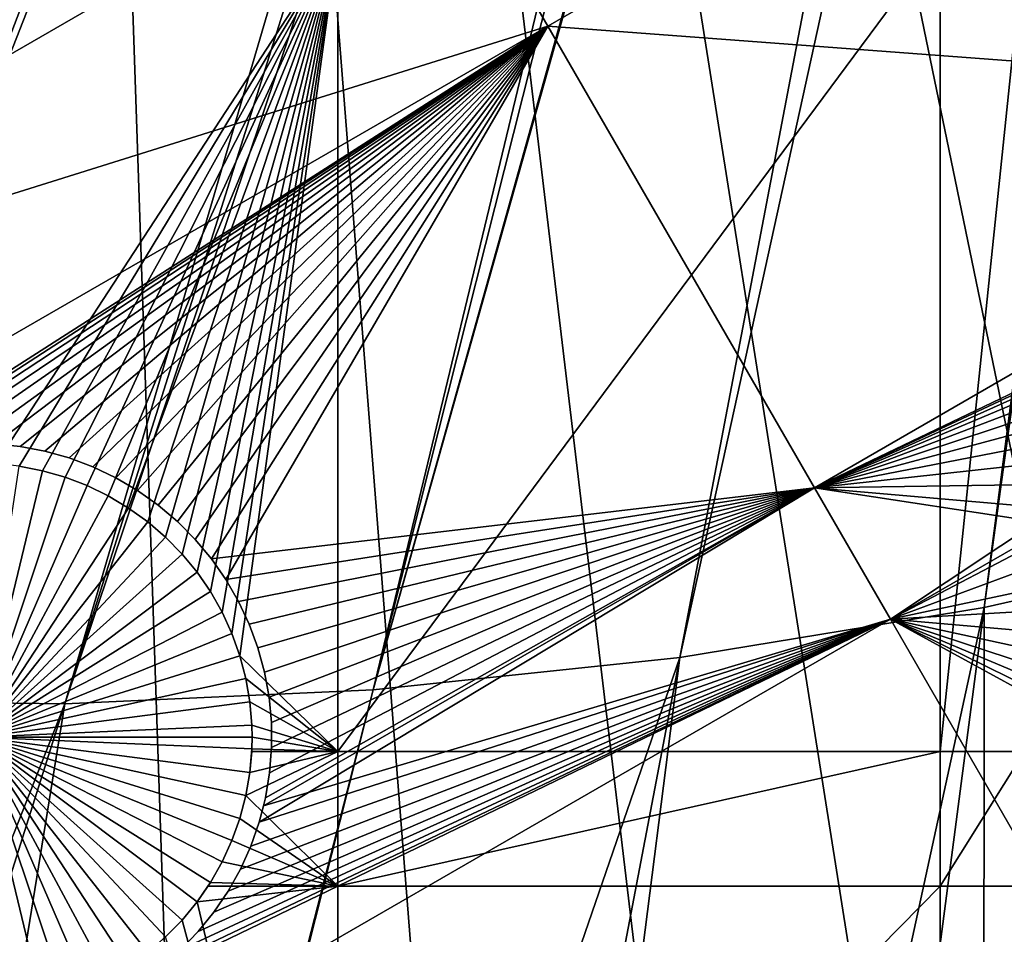
# Model space of a CAD drawing. Extents: x -110 to 227, y -530 to 77.
# Drawn here: x 1 to 13, y -490 to -478 of the extents above; entities that cross this region are included whole.
import ezdxf

# ---------------------------------------------------------------- set-up
doc = ezdxf.new("R2010")
doc.units = 0
doc.header["$MEASUREMENT"] = 0
for name, color, linetype in [('L25', 7, 'Continuous'), ('L26', 7, 'Continuous'), ('L27', 7, 'Continuous')]:
    doc.layers.add(name, color=color, linetype=linetype)

msp = doc.modelspace()

# ---------------------------------------------------------------- linework, layer by layer
at = {"layer": 'L25', "color": 250}
for points in [[(3.666539, -528.1707, 862.2), (-5.517401, -528.0921, 862.2), (0, -420.0329, 862.2)], [(30.7966, -523.7575, 862.2), (21.88919, -525.9956, 862.2), (0, -420.0329, 862.2)], [(0, -420.0329, 862.2), (21.88919, -525.9956, 862.2), (12.82406, -527.4702, 862.2)], [(0, -420.0329, 862.2), (12.82406, -527.4702, 862.2), (3.666539, -528.1707, 862.2)], [(55.93922, -512.6505, 862.2), (47.88317, -517.0609, 862.2), (0, -420.0329, 862.2)], [(0, -420.0329, 862.2), (47.88317, -517.0609, 862.2), (39.48212, -520.7722, 862.2)], [(0, -420.0329, 862.2), (39.48212, -520.7722, 862.2), (30.7966, -523.7575, 862.2)], [(77.47187, -495.5666, 862.2), (70.78706, -501.8646, 862.2), (0, -420.0329, 862.2)], [(0, -420.0329, 862.2), (70.78706, -501.8646, 862.2), (63.59223, -507.5729, 862.2)], [(0, -420.0329, 862.2), (63.59223, -507.5729, 862.2), (55.93922, -512.6505, 862.2)], [(94.00493, -473.6081, 862.2), (89.12277, -481.3873, 862.2), (0, -420.0329, 862.2)], [(0, -420.0329, 862.2), (89.12277, -481.3873, 862.2), (83.59849, -488.7244, 862.2)], [(0, -420.0329, 862.2), (83.59849, -488.7244, 862.2), (77.47187, -495.5666, 862.2)], [(16.68822, -485.0093, 867.9), (18.69318, -443.497, 870.6), (12.84614, -485.8767, 867.9)], [(18.33671, -443.7592, 870.6), (12.84614, -485.8767, 867.9), (18.69318, -443.497, 870.6)], [(16.91787, -444.8029, 870.6), (8.959783, -486.5171, 867.9), (18.33671, -443.7592, 870.6)], [(8.959783, -486.5171, 867.9), (12.84614, -485.8767, 867.9), (18.33671, -443.7592, 870.6)], [(16.83358, -444.8649, 870.6), (5.042537, -486.9283, 867.9), (16.91787, -444.8029, 870.6)], [(16.91787, -444.8029, 870.6), (5.042537, -486.9283, 867.9), (8.959783, -486.5171, 867.9)], [(16.83358, -444.8649, 870.6), (15.42759, -445.741, 870.6), (5.042537, -486.9283, 867.9)], [(5.042537, -486.9283, 867.9), (15.42759, -445.741, 870.6), (14.87416, -446.0859, 870.6)], [(5.042537, -486.9283, 867.9), (14.87416, -446.0859, 870.6), (1.107909, -487.109, 867.9)], [(14.87416, -446.0859, 870.6), (13.89061, -446.5983, 870.6), (1.107909, -487.109, 867.9)], [(1.107909, -487.109, 867.9), (13.89061, -446.5983, 870.6), (12.82675, -447.1525, 870.6)], [(1.107909, -487.109, 867.9), (12.82675, -447.1525, 870.6), (-2.830541, -487.0584, 867.9)], [(-2.830541, -487.0584, 867.9), (12.82675, -447.1525, 870.6), (12.31026, -447.3729, 870.6)], [(-2.830541, -487.0584, 867.9), (12.31026, -447.3729, 870.6), (-6.75923, -486.7767, 867.9)], [(-6.75923, -486.7767, 867.9), (12.31026, -447.3729, 870.6), (10.70338, -448.0585, 870.6)], [(-6.75923, -486.7767, 867.9), (10.70338, -448.0585, 870.6), (-10.66462, -486.265, 867.9)], [(10.70338, -448.0585, 870.6), (9.021509, -448.6277, 870.6), (-10.66462, -486.265, 867.9)], [(-10.66462, -486.265, 867.9), (9.021509, -448.6277, 870.6), (8.516578, -448.7986, 870.6)], [(-10.66462, -486.265, 867.9), (8.516578, -448.7986, 870.6), (-14.53324, -485.525, 867.9)], [(8.516578, -448.7986, 870.6), (7.32651, -449.1017, 870.6), (-14.53324, -485.525, 867.9)], [(-14.53324, -485.525, 867.9), (7.32651, -449.1017, 870.6), (6.279489, -449.3683, 870.6)], [(-14.53324, -485.525, 867.9), (6.279489, -449.3683, 870.6), (-18.35177, -484.5592, 867.9)], [(6.279489, -449.3683, 870.6), (5.608925, -449.485, 870.6), (-18.35177, -484.5592, 867.9)], [(-18.35177, -484.5592, 867.9), (5.608925, -449.485, 870.6), (4.004929, -449.7643, 870.6)], [(-22.10704, -483.3709, 867.9), (3.872414, -449.777, 870.6), (-25.7861, -481.9643, 867.9)], [(3.872414, -449.777, 870.6), (2.119056, -449.9448, 870.6), (-25.7861, -481.9643, 867.9)], [(-18.35177, -484.5592, 867.9), (4.004929, -449.7643, 870.6), (-22.10704, -483.3709, 867.9)], [(-22.10704, -483.3709, 867.9), (4.004929, -449.7643, 870.6), (3.872414, -449.777, 870.6)], [(-25.7861, -481.9643, 867.9), (2.119056, -449.9448, 870.6), (1.70691, -449.9843, 870.6)], [(-25.7861, -481.9643, 867.9), (1.70691, -449.9843, 870.6), (-29.37627, -480.3443, 867.9)], [(1.70691, -449.9843, 870.6), (0.360025, -450.0091, 870.6), (-29.37627, -480.3443, 867.9)], [(12.84614, -485.8767, 867.9), (12.82195, -527.4487, 865.2), (16.68822, -485.0093, 867.9)], [(16.68822, -485.0093, 867.9), (12.82195, -527.4487, 865.2), (13.6701, -527.3658, 865.2)], [(8.959783, -486.5171, 867.9), (3.664783, -528.1253, 865.2), (12.84614, -485.8767, 867.9)], [(3.664783, -528.1253, 865.2), (7.347423, -527.9831, 865.2), (12.84614, -485.8767, 867.9)], [(12.84614, -485.8767, 867.9), (7.347423, -527.9831, 865.2), (12.82195, -527.4487, 865.2)], [(0.999411, -528.2282, 865.2), (8.959783, -486.5171, 867.9), (-5.352036, -528.1004, 865.2)], [(-5.352036, -528.1004, 865.2), (8.959783, -486.5171, 867.9), (5.042537, -486.9283, 867.9)], [(0.999411, -528.2282, 865.2), (3.664783, -528.1253, 865.2), (8.959783, -486.5171, 867.9)], [(-5.352036, -528.1004, 865.2), (5.042537, -486.9283, 867.9), (-5.517029, -528.0874, 865.2)], [(-5.517029, -528.0874, 865.2), (5.042537, -486.9283, 867.9), (1.107909, -487.109, 867.9)], [(-14.65522, -527.1888, 865.2), (1.107909, -487.109, 867.9), (-2.830541, -487.0584, 867.9)], [(-11.68504, -527.6, 865.2), (1.107909, -487.109, 867.9), (-14.65522, -527.1888, 865.2)], [(-5.517029, -528.0874, 865.2), (1.107909, -487.109, 867.9), (-11.68504, -527.6, 865.2)]]:
    msp.add_3dface(points, dxfattribs=at)
at = {"layer": 'L26', "color": 250}
for points in [[(65.05382, -485.0867, 853.2), (69.95735, -479.7821, 853.2), (0, -420.0329, 853.2)], [(0, -420.0329, 853.2), (69.95735, -479.7821, 853.2), (74.42956, -474.1091, 853.2)], [(48.06987, -498.4757, 853.2), (54.07624, -494.4624, 853.2), (0, -420.0329, 853.2)], [(0, -420.0329, 853.2), (54.07624, -494.4624, 853.2), (59.74922, -489.9902, 853.2)], [(0, -420.0329, 853.2), (59.74922, -489.9902, 853.2), (65.05382, -485.0867, 853.2)], [(28.42956, -507.53, 853.2), (35.20688, -505.0297, 853.2), (0, -420.0329, 853.2)], [(0, -420.0329, 853.2), (35.20688, -505.0297, 853.2), (41.76713, -502.0055, 853.2)], [(0, -420.0329, 853.2), (41.76713, -502.0055, 853.2), (48.06987, -498.4757, 853.2)], [(7.218237, -511.7493, 853.2), (14.39197, -510.9002, 853.2), (0, -420.0329, 853.2)], [(0, -420.0329, 853.2), (14.39197, -510.9002, 853.2), (21.47697, -509.4909, 853.2)], [(0, -420.0329, 853.2), (21.47697, -509.4909, 853.2), (28.42956, -507.53, 853.2)], [(0, -420.0329, 853.2), (0, -512.0329, 853.2), (7.218237, -511.7493, 853.2)], [(-3.75, -477.3449, 850.7), (4.591204, -477.3449, 850.7), (0.22578, -484.0401, 850.7)], [(0.22578, -484.0401, 850.7), (4.591204, -477.3449, 850.7), (0.525194, -484.0725, 850.7)], [(4.591204, -477.3449, 850.7), (0.82072, -484.1304, 850.7), (0.525194, -484.0725, 850.7)], [(4.591204, -477.3449, 850.7), (1.110169, -484.2136, 850.7), (0.82072, -484.1304, 850.7)], [(1.3914, -484.3213, 850.7), (1.110169, -484.2136, 850.7), (4.591204, -477.3449, 850.7)], [(4.591204, -477.3449, 850.7), (1.662329, -484.4528, 850.7), (1.3914, -484.3213, 850.7)], [(4.591204, -477.3449, 850.7), (1.92095, -484.6071, 850.7), (1.662329, -484.4528, 850.7)], [(2.16535, -484.7831, 850.7), (1.92095, -484.6071, 850.7), (4.591204, -477.3449, 850.7)], [(4.591204, -477.3449, 850.7), (2.393718, -484.9794, 850.7), (2.16535, -484.7831, 850.7)], [(4.591204, -477.3449, 850.7), (2.604364, -485.1946, 850.7), (2.393718, -484.9794, 850.7)], [(2.795728, -485.4272, 850.7), (2.604364, -485.1946, 850.7), (4.591204, -477.3449, 850.7)], [(2.966393, -485.6753, 850.7), (2.795728, -485.4272, 850.7), (4.591204, -477.3449, 850.7)], [(4.591204, -477.3449, 850.7), (3.115097, -485.9372, 850.7), (2.966393, -485.6753, 850.7)], [(4.591204, -477.3449, 850.7), (3.240737, -486.2109, 850.7), (3.115097, -485.9372, 850.7)], [(3.342384, -486.4944, 850.7), (3.240737, -486.2109, 850.7), (4.591204, -477.3449, 850.7)], [(4.591204, -487.7165, 850.7), (3.342384, -486.4944, 850.7), (4.591204, -477.3449, 850.7)], [(12.28366, -487.7165, 850.7), (4.591204, -487.7165, 850.7), (12.28366, -477.3449, 850.7)], [(4.591204, -487.7165, 850.7), (4.591204, -477.3449, 850.7), (12.28366, -477.3449, 850.7)], [(13.36014, -487.7165, 850.7), (12.28366, -487.7165, 850.7), (13.36014, -477.3449, 850.7)], [(13.36014, -477.3449, 850.7), (12.28366, -487.7165, 850.7), (12.28366, -477.3449, 850.7)], [(0, -487.5329, 847.7), (0.525194, -484.0725, 847.7), (0.82072, -484.1304, 847.7)], [(0.82072, -484.1304, 847.7), (1.110169, -484.2136, 847.7), (0, -487.5329, 847.7)], [(0.525194, -484.0725, 847.7), (0.525194, -484.0725, 850.7), (0.82072, -484.1304, 850.7)], [(0.525194, -484.0725, 847.7), (0.82072, -484.1304, 850.7), (0.82072, -484.1304, 847.7)], [(0.82072, -484.1304, 847.7), (0.82072, -484.1304, 850.7), (1.110169, -484.2136, 850.7)], [(0.82072, -484.1304, 847.7), (1.110169, -484.2136, 850.7), (1.110169, -484.2136, 847.7)], [(0, -487.5329, 847.7), (1.110169, -484.2136, 847.7), (1.3914, -484.3213, 847.7)], [(1.110169, -484.2136, 847.7), (1.110169, -484.2136, 850.7), (1.3914, -484.3213, 850.7)], [(1.110169, -484.2136, 847.7), (1.3914, -484.3213, 850.7), (1.3914, -484.3213, 847.7)], [(0, -487.5329, 847.7), (1.3914, -484.3213, 847.7), (1.662329, -484.4528, 847.7)], [(1.3914, -484.3213, 847.7), (1.3914, -484.3213, 850.7), (1.662329, -484.4528, 850.7)], [(1.3914, -484.3213, 847.7), (1.662329, -484.4528, 850.7), (1.662329, -484.4528, 847.7)], [(1.662329, -484.4528, 847.7), (1.92095, -484.6071, 847.7), (0, -487.5329, 847.7)], [(1.662329, -484.4528, 847.7), (1.662329, -484.4528, 850.7), (1.92095, -484.6071, 850.7)], [(1.662329, -484.4528, 847.7), (1.92095, -484.6071, 850.7), (1.92095, -484.6071, 847.7)], [(0, -487.5329, 847.7), (1.92095, -484.6071, 847.7), (2.16535, -484.7831, 847.7)], [(1.92095, -484.6071, 847.7), (1.92095, -484.6071, 850.7), (2.16535, -484.7831, 850.7)], [(1.92095, -484.6071, 847.7), (2.16535, -484.7831, 850.7), (2.16535, -484.7831, 847.7)], [(0, -487.5329, 847.7), (2.16535, -484.7831, 847.7), (2.393718, -484.9794, 847.7)], [(2.16535, -484.7831, 847.7), (2.16535, -484.7831, 850.7), (2.393718, -484.9794, 850.7)], [(2.16535, -484.7831, 847.7), (2.393718, -484.9794, 850.7), (2.393718, -484.9794, 847.7)], [(2.393718, -484.9794, 847.7), (2.604364, -485.1946, 847.7), (0, -487.5329, 847.7)], [(2.393718, -484.9794, 847.7), (2.393718, -484.9794, 850.7), (2.604364, -485.1946, 850.7)], [(2.393718, -484.9794, 847.7), (2.604364, -485.1946, 850.7), (2.604364, -485.1946, 847.7)], [(0, -487.5329, 847.7), (2.604364, -485.1946, 847.7), (2.795728, -485.4272, 847.7)], [(2.604364, -485.1946, 847.7), (2.604364, -485.1946, 850.7), (2.795728, -485.4272, 850.7)], [(2.604364, -485.1946, 847.7), (2.795728, -485.4272, 850.7), (2.795728, -485.4272, 847.7)], [(0, -487.5329, 847.7), (2.795728, -485.4272, 847.7), (2.966393, -485.6753, 847.7)], [(2.795728, -485.4272, 847.7), (2.795728, -485.4272, 850.7), (2.966393, -485.6753, 850.7)], [(2.795728, -485.4272, 847.7), (2.966393, -485.6753, 850.7), (2.966393, -485.6753, 847.7)], [(2.966393, -485.6753, 847.7), (3.115097, -485.9372, 847.7), (0, -487.5329, 847.7)], [(2.966393, -485.6753, 847.7), (2.966393, -485.6753, 850.7), (3.115097, -485.9372, 850.7)], [(2.966393, -485.6753, 847.7), (3.115097, -485.9372, 850.7), (3.115097, -485.9372, 847.7)], [(0, -487.5329, 847.7), (3.115097, -485.9372, 847.7), (3.240737, -486.2109, 847.7)], [(3.115097, -485.9372, 847.7), (3.115097, -485.9372, 850.7), (3.240737, -486.2109, 850.7)], [(3.115097, -485.9372, 847.7), (3.240737, -486.2109, 850.7), (3.240737, -486.2109, 847.7)], [(0, -487.5329, 847.7), (3.240737, -486.2109, 847.7), (3.342384, -486.4944, 847.7)], [(3.240737, -486.2109, 847.7), (3.240737, -486.2109, 850.7), (3.342384, -486.4944, 850.7)], [(3.240737, -486.2109, 847.7), (3.342384, -486.4944, 850.7), (3.342384, -486.4944, 847.7)], [(3.342384, -486.4944, 847.7), (3.419285, -486.7855, 847.7), (0, -487.5329, 847.7)], [(3.419285, -486.7855, 850.7), (3.342384, -486.4944, 850.7), (4.591204, -487.7165, 850.7)], [(3.342384, -486.4944, 847.7), (3.342384, -486.4944, 850.7), (3.419285, -486.7855, 850.7)], [(3.342384, -486.4944, 847.7), (3.419285, -486.7855, 850.7), (3.419285, -486.7855, 847.7)], [(0, -487.5329, 847.7), (3.419285, -486.7855, 847.7), (3.470871, -487.0822, 847.7)], [(4.591204, -487.7165, 850.7), (3.470871, -487.0822, 850.7), (3.419285, -486.7855, 850.7)], [(3.419285, -486.7855, 847.7), (3.419285, -486.7855, 850.7), (3.470871, -487.0822, 850.7)], [(3.419285, -486.7855, 847.7), (3.470871, -487.0822, 850.7), (3.470871, -487.0822, 847.7)], [(0, -487.5329, 847.7), (3.470871, -487.0822, 847.7), (3.496759, -487.3823, 847.7)], [(4.591204, -487.7165, 850.7), (3.496759, -487.3823, 850.7), (3.470871, -487.0822, 850.7)], [(3.470871, -487.0822, 847.7), (3.470871, -487.0822, 850.7), (3.496759, -487.3823, 850.7)], [(3.470871, -487.0822, 847.7), (3.496759, -487.3823, 850.7), (3.496759, -487.3823, 847.7)], [(3.5, -487.5329, 847.7), (0, -487.5329, 847.7), (3.496759, -487.3823, 847.7)], [(4.591204, -487.7165, 850.7), (3.5, -487.5329, 850.7), (3.496759, -487.3823, 850.7)], [(3.496759, -487.3823, 847.7), (3.496759, -487.3823, 850.7), (3.5, -487.5329, 847.7)], [(3.5, -487.5329, 847.7), (3.496759, -487.3823, 850.7), (3.5, -487.5329, 850.7)], [(3.5, -487.5329, 847.7), (3.496759, -487.6834, 847.7), (0, -487.5329, 847.7)], [(0.82072, -490.9353, 847.7), (0.525194, -490.9932, 847.7), (0, -487.5329, 847.7)], [(1.662329, -490.6129, 847.7), (1.3914, -490.7444, 847.7), (0, -487.5329, 847.7)], [(0, -487.5329, 847.7), (1.3914, -490.7444, 847.7), (1.110169, -490.8521, 847.7)], [(0, -487.5329, 847.7), (1.110169, -490.8521, 847.7), (0.82072, -490.9353, 847.7)], [(2.393718, -490.0863, 847.7), (2.16535, -490.2826, 847.7), (0, -487.5329, 847.7)], [(0, -487.5329, 847.7), (2.16535, -490.2826, 847.7), (1.92095, -490.4586, 847.7)], [(0, -487.5329, 847.7), (1.92095, -490.4586, 847.7), (1.662329, -490.6129, 847.7)], [(2.966393, -489.3904, 847.7), (2.795728, -489.6385, 847.7), (0, -487.5329, 847.7)], [(0, -487.5329, 847.7), (2.795728, -489.6385, 847.7), (2.604364, -489.8711, 847.7)], [(0, -487.5329, 847.7), (2.604364, -489.8711, 847.7), (2.393718, -490.0863, 847.7)], [(3.342384, -488.5713, 847.7), (3.240737, -488.8548, 847.7), (0, -487.5329, 847.7)], [(0, -487.5329, 847.7), (3.240737, -488.8548, 847.7), (3.115097, -489.1285, 847.7)], [(0, -487.5329, 847.7), (3.115097, -489.1285, 847.7), (2.966393, -489.3904, 847.7)], [(3.496759, -487.6834, 847.7), (3.470871, -487.9835, 847.7), (0, -487.5329, 847.7)], [(0, -487.5329, 847.7), (3.470871, -487.9835, 847.7), (3.419285, -488.2802, 847.7)], [(0, -487.5329, 847.7), (3.419285, -488.2802, 847.7), (3.342384, -488.5713, 847.7)], [(3.496759, -487.6834, 850.7), (3.5, -487.5329, 850.7), (4.591204, -487.7165, 850.7)], [(3.5, -487.5329, 847.7), (3.5, -487.5329, 850.7), (3.496759, -487.6834, 847.7)], [(3.5, -487.5329, 850.7), (3.496759, -487.6834, 850.7), (3.496759, -487.6834, 847.7)], [(3.496759, -487.6834, 847.7), (3.493906, -487.7165, 850.7), (3.470871, -487.9835, 847.7)], [(4.591204, -487.7165, 850.7), (3.493906, -487.7165, 850.7), (3.496759, -487.6834, 850.7)], [(3.496759, -487.6834, 847.7), (3.496759, -487.6834, 850.7), (3.493906, -487.7165, 850.7)], [(4.591204, -489.4389, 850.7), (3.419285, -488.2802, 850.7), (4.591204, -487.7165, 850.7)], [(4.591204, -487.7165, 850.7), (3.419285, -488.2802, 850.7), (3.470871, -487.9835, 850.7)], [(4.591204, -487.7165, 850.7), (3.470871, -487.9835, 850.7), (3.493906, -487.7165, 850.7)], [(3.493906, -487.7165, 850.7), (3.470871, -487.9835, 850.7), (3.470871, -487.9835, 847.7)], [(12.28366, -489.4389, 850.7), (4.591204, -489.4389, 850.7), (12.28366, -487.7165, 850.7)], [(12.28366, -487.7165, 850.7), (4.591204, -489.4389, 850.7), (4.591204, -487.7165, 850.7)], [(13.36014, -489.4389, 850.7), (12.28366, -489.4389, 850.7), (13.36014, -487.7165, 850.7)], [(13.36014, -487.7165, 850.7), (12.28366, -489.4389, 850.7), (12.28366, -487.7165, 850.7)], [(3.470871, -487.9835, 847.7), (3.470871, -487.9835, 850.7), (3.419285, -488.2802, 850.7)], [(3.470871, -487.9835, 847.7), (3.419285, -488.2802, 850.7), (3.419285, -488.2802, 847.7)], [(4.591204, -489.4389, 850.7), (3.342384, -488.5713, 850.7), (3.419285, -488.2802, 850.7)], [(3.419285, -488.2802, 847.7), (3.419285, -488.2802, 850.7), (3.342384, -488.5713, 850.7)], [(3.419285, -488.2802, 847.7), (3.342384, -488.5713, 850.7), (3.342384, -488.5713, 847.7)], [(3.240737, -488.8548, 850.7), (3.342384, -488.5713, 850.7), (4.591204, -489.4389, 850.7)], [(3.342384, -488.5713, 847.7), (3.342384, -488.5713, 850.7), (3.240737, -488.8548, 850.7)], [(3.342384, -488.5713, 847.7), (3.240737, -488.8548, 850.7), (3.240737, -488.8548, 847.7)], [(3.240737, -488.8548, 850.7), (4.591204, -489.4389, 850.7), (3.115097, -489.1285, 850.7)], [(3.240737, -488.8548, 847.7), (3.240737, -488.8548, 850.7), (3.115097, -489.1285, 850.7)], [(3.240737, -488.8548, 847.7), (3.115097, -489.1285, 850.7), (3.115097, -489.1285, 847.7)], [(3.115097, -489.1285, 850.7), (4.591204, -489.4389, 850.7), (2.966393, -489.3904, 850.7)], [(3.115097, -489.1285, 847.7), (3.115097, -489.1285, 850.7), (2.966393, -489.3904, 850.7)], [(3.115097, -489.1285, 847.7), (2.966393, -489.3904, 850.7), (2.966393, -489.3904, 847.7)], [(2.966393, -489.3904, 847.7), (2.93302, -489.4389, 850.7), (2.795728, -489.6385, 847.7)], [(4.591204, -497.2588, 850.7), (2.795728, -489.6385, 850.7), (4.591204, -489.4389, 850.7)], [(4.591204, -489.4389, 850.7), (2.795728, -489.6385, 850.7), (2.93302, -489.4389, 850.7)], [(2.93302, -489.4389, 850.7), (2.795728, -489.6385, 850.7), (2.795728, -489.6385, 847.7)], [(4.591204, -489.4389, 850.7), (2.93302, -489.4389, 850.7), (2.966393, -489.3904, 850.7)], [(2.966393, -489.3904, 847.7), (2.966393, -489.3904, 850.7), (2.93302, -489.4389, 850.7)], [(12.28366, -497.2588, 850.7), (4.591204, -497.2588, 850.7), (12.28366, -489.4389, 850.7)], [(12.28366, -489.4389, 850.7), (4.591204, -497.2588, 850.7), (4.591204, -489.4389, 850.7)], [(13.36014, -497.2588, 850.7), (12.28366, -497.2588, 850.7), (13.36014, -489.4389, 850.7)], [(13.36014, -489.4389, 850.7), (12.28366, -497.2588, 850.7), (12.28366, -489.4389, 850.7)], [(4.591204, -497.2588, 850.7), (2.604364, -489.8711, 850.7), (2.795728, -489.6385, 850.7)], [(2.795728, -489.6385, 847.7), (2.795728, -489.6385, 850.7), (2.604364, -489.8711, 850.7)], [(2.795728, -489.6385, 847.7), (2.604364, -489.8711, 850.7), (2.604364, -489.8711, 847.7)], [(2.393718, -490.0863, 850.7), (2.604364, -489.8711, 850.7), (4.591204, -497.2588, 850.7)], [(2.604364, -489.8711, 847.7), (2.604364, -489.8711, 850.7), (2.393718, -490.0863, 850.7)], [(2.604364, -489.8711, 847.7), (2.393718, -490.0863, 850.7), (2.393718, -490.0863, 847.7)]]:
    msp.add_3dface(points, dxfattribs=at)
at = {"layer": 'L27', "color": 7}
for points in [[(15.92037, -473.4587, 849.7), (7.274265, -478.4506, 849.7), (5.713671, -475.7475, 849.7)], [(7.274265, -478.4506, 850.7), (15.92037, -473.4587, 850.7), (5.713671, -475.7475, 850.7)], [(19.32521, -479.3561, 849.7), (7.274265, -478.4506, 849.7), (15.92037, -473.4587, 849.7)], [(7.274265, -478.4506, 850.7), (19.32521, -479.3561, 850.7), (15.92037, -473.4587, 850.7)], [(5.713671, -475.7475, 849.7), (-6.381101, -482.7304, 849.7), (-10.61297, -475.4006, 849.7)], [(-6.381101, -482.7304, 850.7), (5.713671, -475.7475, 850.7), (-10.61297, -475.4006, 850.7)], [(7.274265, -478.4506, 849.7), (-6.381101, -482.7304, 849.7), (5.713671, -475.7475, 849.7)], [(-6.381101, -482.7304, 850.7), (7.274265, -478.4506, 850.7), (5.713671, -475.7475, 850.7)], [(7.274265, -478.4506, 849.7), (-4.820507, -485.4335, 849.7), (-6.381101, -482.7304, 849.7)], [(-4.820507, -485.4335, 850.7), (7.274265, -478.4506, 850.7), (-6.381101, -482.7304, 850.7)], [(-1.661596, -484.1711, 849.7), (-4.820507, -485.4335, 849.7), (7.274265, -478.4506, 849.7)], [(-4.820507, -485.4335, 850.7), (-1.661596, -484.1711, 850.7), (7.274265, -478.4506, 850.7)], [(7.274265, -478.4506, 849.7), (-1.366452, -484.0407, 849.7), (-1.661596, -484.1711, 849.7)], [(-1.366452, -484.0407, 850.7), (7.274265, -478.4506, 850.7), (-1.661596, -484.1711, 850.7)], [(7.274265, -478.4506, 849.7), (-1.061188, -483.9361, 849.7), (-1.366452, -484.0407, 849.7)], [(-1.061188, -483.9361, 850.7), (7.274265, -478.4506, 850.7), (-1.366452, -484.0407, 850.7)], [(-0.748067, -483.8582, 849.7), (-1.061188, -483.9361, 849.7), (7.274265, -478.4506, 849.7)], [(-1.061188, -483.9361, 850.7), (-0.748067, -483.8582, 850.7), (7.274265, -478.4506, 850.7)], [(7.274265, -478.4506, 849.7), (-0.429411, -483.8075, 849.7), (-0.748067, -483.8582, 849.7)], [(7.274265, -478.4506, 850.7), (-0.748067, -483.8582, 850.7), (-0.429411, -483.8075, 850.7)], [(7.274265, -478.4506, 849.7), (-0.107573, -483.7844, 849.7), (-0.429411, -483.8075, 849.7)], [(7.274265, -478.4506, 850.7), (-0.429411, -483.8075, 850.7), (-0.107573, -483.7844, 850.7)], [(0.215061, -483.789, 849.7), (-0.107573, -483.7844, 849.7), (7.274265, -478.4506, 849.7)], [(-0.107573, -483.7844, 850.7), (0.215061, -483.789, 850.7), (7.274265, -478.4506, 850.7)], [(7.274265, -478.4506, 849.7), (0.5361, -483.8214, 849.7), (0.215061, -483.789, 849.7)], [(7.274265, -478.4506, 850.7), (0.215061, -483.789, 850.7), (0.5361, -483.8214, 850.7)], [(7.274265, -478.4506, 849.7), (0.853172, -483.8812, 849.7), (0.5361, -483.8214, 849.7)], [(0.5361, -483.8214, 850.7), (0.853172, -483.8812, 850.7), (7.274265, -478.4506, 850.7)], [(1.163929, -483.968, 849.7), (0.853172, -483.8812, 849.7), (7.274265, -478.4506, 849.7)], [(7.274265, -478.4506, 850.7), (0.853172, -483.8812, 850.7), (1.163929, -483.968, 850.7)], [(7.274265, -478.4506, 849.7), (1.466066, -484.0813, 849.7), (1.163929, -483.968, 849.7)], [(7.274265, -478.4506, 850.7), (1.163929, -483.968, 850.7), (1.466066, -484.0813, 850.7)], [(7.274265, -478.4506, 849.7), (1.757352, -484.2201, 849.7), (1.466066, -484.0813, 849.7)], [(1.466066, -484.0813, 850.7), (1.757352, -484.2201, 850.7), (7.274265, -478.4506, 850.7)], [(2.035624, -484.3834, 849.7), (1.757352, -484.2201, 849.7), (7.274265, -478.4506, 849.7)], [(7.274265, -478.4506, 850.7), (1.757352, -484.2201, 850.7), (2.035624, -484.3834, 850.7)], [(7.274265, -478.4506, 849.7), (2.298828, -484.5701, 849.7), (2.035624, -484.3834, 849.7)], [(7.274265, -478.4506, 850.7), (2.035624, -484.3834, 850.7), (2.298828, -484.5701, 850.7)], [(7.274265, -478.4506, 849.7), (2.545009, -484.7787, 849.7), (2.298828, -484.5701, 849.7)], [(2.298828, -484.5701, 850.7), (2.545009, -484.7787, 850.7), (7.274265, -478.4506, 850.7)], [(2.77235, -485.0077, 849.7), (2.545009, -484.7787, 849.7), (7.274265, -478.4506, 849.7)], [(2.545009, -484.7787, 850.7), (2.77235, -485.0077, 850.7), (7.274265, -478.4506, 850.7)], [(7.274265, -478.4506, 849.7), (2.979164, -485.2553, 849.7), (2.77235, -485.0077, 849.7)], [(7.274265, -478.4506, 850.7), (2.77235, -485.0077, 850.7), (2.979164, -485.2553, 850.7)], [(7.274265, -478.4506, 849.7), (3.163922, -485.5199, 849.7), (2.979164, -485.2553, 849.7)], [(7.274265, -478.4506, 850.7), (2.979164, -485.2553, 850.7), (10.67911, -484.3479, 850.7)], [(10.67911, -484.3479, 849.7), (3.163922, -485.5199, 849.7), (7.274265, -478.4506, 849.7)], [(19.32521, -479.3561, 849.7), (10.67911, -484.3479, 849.7), (7.274265, -478.4506, 849.7)], [(10.67911, -484.3479, 850.7), (19.32521, -479.3561, 850.7), (7.274265, -478.4506, 850.7)], [(15.52584, -482.0263, 849.7), (10.67911, -484.3479, 849.7), (19.32521, -479.3561, 849.7)], [(10.67911, -484.3479, 850.7), (15.52584, -482.0263, 850.7), (19.32521, -479.3561, 850.7)], [(15.2574, -482.2054, 849.7), (10.67911, -484.3479, 849.7), (15.52584, -482.0263, 849.7)], [(15.2574, -482.2054, 850.7), (15.52584, -482.0263, 850.7), (10.67911, -484.3479, 850.7)], [(15.00533, -482.4068, 849.7), (10.67911, -484.3479, 849.7), (15.2574, -482.2054, 849.7)], [(10.67911, -484.3479, 850.7), (15.00533, -482.4068, 850.7), (15.2574, -482.2054, 850.7)], [(15.00533, -482.4068, 849.7), (14.77152, -482.6292, 849.7), (10.67911, -484.3479, 849.7)], [(10.67911, -484.3479, 850.7), (14.77152, -482.6292, 850.7), (15.00533, -482.4068, 850.7)], [(10.67911, -484.3479, 849.7), (14.77152, -482.6292, 849.7), (14.55768, -482.8708, 849.7)], [(14.55768, -482.8708, 850.7), (14.77152, -482.6292, 850.7), (10.67911, -484.3479, 850.7)], [(10.67911, -484.3479, 849.7), (14.55768, -482.8708, 849.7), (14.36541, -483.1299, 849.7)], [(10.67911, -484.3479, 850.7), (14.36541, -483.1299, 850.7), (14.55768, -482.8708, 850.7)], [(14.36541, -483.1299, 849.7), (14.19613, -483.4046, 849.7), (10.67911, -484.3479, 849.7)], [(10.67911, -484.3479, 850.7), (14.19613, -483.4046, 850.7), (14.36541, -483.1299, 850.7)], [(10.67911, -484.3479, 849.7), (14.19613, -483.4046, 849.7), (14.05109, -483.6929, 849.7)], [(14.05109, -483.6929, 850.7), (14.19613, -483.4046, 850.7), (10.67911, -484.3479, 850.7)], [(0.5361, -483.8214, 849.7), (0.5361, -483.8214, 850.7), (0.215061, -483.789, 849.7)], [(0.215061, -483.789, 849.7), (0.5361, -483.8214, 850.7), (0.215061, -483.789, 850.7)], [(10.67911, -484.3479, 849.7), (14.05109, -483.6929, 849.7), (13.93136, -483.9925, 849.7)], [(13.93136, -483.9925, 850.7), (14.05109, -483.6929, 850.7), (10.67911, -484.3479, 850.7)], [(0.853172, -483.8812, 849.7), (0.853172, -483.8812, 850.7), (0.5361, -483.8214, 849.7)], [(0.5361, -483.8214, 849.7), (0.853172, -483.8812, 850.7), (0.5361, -483.8214, 850.7)], [(1.163929, -483.968, 849.7), (1.163929, -483.968, 850.7), (0.853172, -483.8812, 849.7)], [(0.853172, -483.8812, 849.7), (1.163929, -483.968, 850.7), (0.853172, -483.8812, 850.7)], [(1.466066, -484.0813, 849.7), (1.466066, -484.0813, 850.7), (1.163929, -483.968, 849.7)], [(1.163929, -483.968, 849.7), (1.466066, -484.0813, 850.7), (1.163929, -483.968, 850.7)], [(13.93136, -483.9925, 849.7), (13.83783, -484.3013, 849.7), (10.67911, -484.3479, 849.7)], [(13.93136, -483.9925, 850.7), (10.67911, -484.3479, 850.7), (13.83783, -484.3013, 850.7)], [(1.757352, -484.2201, 849.7), (1.757352, -484.2201, 850.7), (1.466066, -484.0813, 849.7)], [(1.466066, -484.0813, 849.7), (1.757352, -484.2201, 850.7), (1.466066, -484.0813, 850.7)], [(2.035624, -484.3834, 849.7), (2.035624, -484.3834, 850.7), (1.757352, -484.2201, 849.7)], [(1.757352, -484.2201, 849.7), (2.035624, -484.3834, 850.7), (1.757352, -484.2201, 850.7)], [(2.298828, -484.5701, 849.7), (2.298828, -484.5701, 850.7), (2.035624, -484.3834, 849.7)], [(2.035624, -484.3834, 849.7), (2.298828, -484.5701, 850.7), (2.035624, -484.3834, 850.7)], [(10.67911, -484.3479, 850.7), (2.979164, -485.2553, 850.7), (3.163922, -485.5199, 850.7)], [(10.67911, -484.3479, 849.7), (3.325255, -485.7993, 849.7), (3.163922, -485.5199, 849.7)], [(10.67911, -484.3479, 850.7), (3.163922, -485.5199, 850.7), (3.325255, -485.7993, 850.7)], [(3.46197, -486.0916, 849.7), (3.325255, -485.7993, 849.7), (10.67911, -484.3479, 849.7)], [(3.325255, -485.7993, 850.7), (3.46197, -486.0916, 850.7), (10.67911, -484.3479, 850.7)], [(10.67911, -484.3479, 849.7), (3.573053, -486.3945, 849.7), (3.46197, -486.0916, 849.7)], [(3.46197, -486.0916, 850.7), (3.573053, -486.3945, 850.7), (10.67911, -484.3479, 850.7)], [(10.67911, -484.3479, 849.7), (3.657683, -486.7059, 849.7), (3.573053, -486.3945, 849.7)], [(10.67911, -484.3479, 850.7), (3.573053, -486.3945, 850.7), (3.657683, -486.7059, 850.7)], [(11.64926, -486.0283, 849.7), (3.589014, -488.6198, 849.7), (10.67911, -484.3479, 849.7)], [(10.67911, -484.3479, 849.7), (3.589014, -488.6198, 849.7), (3.642718, -488.4104, 849.7)], [(10.67911, -484.3479, 849.7), (3.642718, -488.4104, 849.7), (3.669169, -488.3073, 849.7)], [(10.67911, -484.3479, 850.7), (3.669169, -488.3073, 850.7), (3.642718, -488.4104, 850.7)], [(10.67911, -484.3479, 850.7), (3.642718, -488.4104, 850.7), (11.64926, -486.0283, 850.7)], [(3.715232, -487.0234, 849.7), (3.657683, -486.7059, 849.7), (10.67911, -484.3479, 849.7)], [(10.67911, -484.3479, 850.7), (3.657683, -486.7059, 850.7), (3.715232, -487.0234, 850.7)], [(3.669169, -488.3073, 849.7), (3.722156, -487.989, 849.7), (10.67911, -484.3479, 849.7)], [(3.722156, -487.989, 850.7), (3.669169, -488.3073, 850.7), (10.67911, -484.3479, 850.7)], [(10.67911, -484.3479, 849.7), (3.745275, -487.3447, 849.7), (3.715232, -487.0234, 849.7)], [(3.715232, -487.0234, 850.7), (3.745275, -487.3447, 850.7), (10.67911, -484.3479, 850.7)], [(3.722156, -487.989, 849.7), (3.747588, -487.6673, 849.7), (10.67911, -484.3479, 849.7)], [(10.67911, -484.3479, 850.7), (3.747588, -487.6673, 850.7), (3.722156, -487.989, 850.7)], [(10.67911, -484.3479, 849.7), (3.747588, -487.6673, 849.7), (3.745275, -487.3447, 849.7)], [(10.67911, -484.3479, 850.7), (3.745275, -487.3447, 850.7), (3.747588, -487.6673, 850.7)], [(10.67911, -484.3479, 849.7), (13.83783, -484.3013, 849.7), (13.7712, -484.617, 849.7)], [(10.67911, -484.3479, 850.7), (13.7712, -484.617, 850.7), (13.83783, -484.3013, 850.7)], [(10.67911, -484.3479, 849.7), (13.7712, -484.617, 849.7), (11.64926, -486.0283, 849.7)], [(11.64926, -486.0283, 850.7), (13.74665, -484.8174, 850.7), (10.67911, -484.3479, 850.7)], [(10.67911, -484.3479, 850.7), (13.74665, -484.8174, 850.7), (13.7712, -484.617, 850.7)], [(2.545009, -484.7787, 849.7), (2.545009, -484.7787, 850.7), (2.298828, -484.5701, 849.7)], [(2.298828, -484.5701, 849.7), (2.545009, -484.7787, 850.7), (2.298828, -484.5701, 850.7)], [(11.64926, -486.0283, 849.7), (13.7712, -484.617, 849.7), (13.74665, -484.8174, 849.7)], [(2.77235, -485.0077, 849.7), (2.77235, -485.0077, 850.7), (2.545009, -484.7787, 849.7)], [(2.545009, -484.7787, 849.7), (2.77235, -485.0077, 850.7), (2.545009, -484.7787, 850.7)], [(11.64926, -486.0283, 849.7), (13.74665, -484.8174, 849.7), (13.73195, -484.9373, 849.7)], [(11.64926, -486.0283, 850.7), (13.73195, -484.9373, 850.7), (13.74665, -484.8174, 850.7)], [(2.979164, -485.2553, 849.7), (2.979164, -485.2553, 850.7), (2.77235, -485.0077, 849.7)], [(2.77235, -485.0077, 849.7), (2.979164, -485.2553, 850.7), (2.77235, -485.0077, 850.7)], [(11.64926, -486.0283, 849.7), (13.73195, -484.9373, 849.7), (13.72038, -485.2597, 849.7)], [(13.72038, -485.2597, 850.7), (13.73195, -484.9373, 850.7), (11.64926, -486.0283, 850.7)], [(3.163922, -485.5199, 849.7), (3.163922, -485.5199, 850.7), (2.979164, -485.2553, 849.7)], [(2.979164, -485.2553, 849.7), (3.163922, -485.5199, 850.7), (2.979164, -485.2553, 850.7)], [(13.72038, -485.2597, 849.7), (13.73658, -485.582, 849.7), (11.64926, -486.0283, 849.7)], [(11.64926, -486.0283, 850.7), (13.73658, -485.582, 850.7), (13.72038, -485.2597, 850.7)], [(3.325255, -485.7993, 849.7), (3.325255, -485.7993, 850.7), (3.163922, -485.5199, 849.7)], [(3.163922, -485.5199, 849.7), (3.325255, -485.7993, 850.7), (3.163922, -485.5199, 850.7)], [(11.64926, -486.0283, 849.7), (13.73658, -485.582, 849.7), (13.78041, -485.9017, 849.7)], [(11.64926, -486.0283, 850.7), (13.78041, -485.9017, 850.7), (13.73658, -485.582, 850.7)], [(3.46197, -486.0916, 849.7), (3.46197, -486.0916, 850.7), (3.325255, -485.7993, 849.7)], [(3.325255, -485.7993, 849.7), (3.46197, -486.0916, 850.7), (3.325255, -485.7993, 850.7)], [(11.64926, -486.0283, 849.7), (13.78041, -485.9017, 849.7), (13.85157, -486.2164, 849.7)], [(13.85157, -486.2164, 850.7), (13.78041, -485.9017, 850.7), (11.64926, -486.0283, 850.7)], [(-0.445507, -493.0112, 849.7), (2.080593, -490.6527, 849.7), (11.64926, -486.0283, 849.7)], [(11.64926, -486.0283, 849.7), (16.1017, -493.7401, 849.7), (-0.445507, -493.0112, 849.7)], [(-0.445507, -493.0112, 850.7), (16.1017, -493.7401, 850.7), (11.64926, -486.0283, 850.7)], [(-0.445507, -493.0112, 850.7), (11.64926, -486.0283, 850.7), (2.080593, -490.6527, 850.7)], [(11.64926, -486.0283, 849.7), (2.080593, -490.6527, 849.7), (2.341089, -490.4623, 849.7)], [(2.080593, -490.6527, 850.7), (11.64926, -486.0283, 850.7), (2.341089, -490.4623, 850.7)], [(11.64926, -486.0283, 849.7), (2.341089, -490.4623, 849.7), (2.584254, -490.2502, 849.7)], [(11.64926, -486.0283, 850.7), (2.584254, -490.2502, 850.7), (2.341089, -490.4623, 850.7)], [(2.584254, -490.2502, 849.7), (2.808288, -490.018, 849.7), (11.64926, -486.0283, 849.7)], [(11.64926, -486.0283, 850.7), (2.808288, -490.018, 850.7), (2.584254, -490.2502, 850.7)], [(11.64926, -486.0283, 849.7), (2.808288, -490.018, 849.7), (3.011528, -489.7674, 849.7)], [(3.011528, -489.7674, 850.7), (2.808288, -490.018, 850.7), (11.64926, -486.0283, 850.7)], [(11.64926, -486.0283, 849.7), (3.011528, -489.7674, 849.7), (3.192472, -489.5002, 849.7)], [(11.64926, -486.0283, 850.7), (3.192472, -489.5002, 850.7), (3.011528, -489.7674, 850.7)], [(11.64926, -486.0283, 849.7), (3.192472, -489.5002, 849.7), (3.349781, -489.2185, 849.7)], [(11.64926, -486.0283, 850.7), (3.349781, -489.2185, 850.7), (3.192472, -489.5002, 850.7)], [(3.349781, -489.2185, 849.7), (3.482287, -488.9243, 849.7), (11.64926, -486.0283, 849.7)], [(3.482287, -488.9243, 850.7), (3.349781, -489.2185, 850.7), (11.64926, -486.0283, 850.7)], [(11.64926, -486.0283, 849.7), (3.482287, -488.9243, 849.7), (3.589014, -488.6198, 849.7)], [(11.64926, -486.0283, 850.7), (3.589014, -488.6198, 850.7), (3.482287, -488.9243, 850.7)], [(11.64926, -486.0283, 850.7), (3.642718, -488.4104, 850.7), (3.589014, -488.6198, 850.7)], [(13.85157, -486.2164, 849.7), (13.94951, -486.5238, 849.7), (11.64926, -486.0283, 849.7)], [(11.64926, -486.0283, 849.7), (13.94951, -486.5238, 849.7), (14.07353, -486.8217, 849.7)], [(11.64926, -486.0283, 849.7), (14.07353, -486.8217, 849.7), (14.22269, -487.1078, 849.7)], [(14.22269, -487.1078, 849.7), (14.3959, -487.3801, 849.7), (11.64926, -486.0283, 849.7)], [(11.64926, -486.0283, 849.7), (14.3959, -487.3801, 849.7), (16.1017, -493.7401, 849.7)], [(16.1017, -493.7401, 850.7), (14.59187, -487.6364, 850.7), (11.64926, -486.0283, 850.7)], [(11.64926, -486.0283, 850.7), (14.59187, -487.6364, 850.7), (14.3959, -487.3801, 850.7)], [(11.64926, -486.0283, 850.7), (14.3959, -487.3801, 850.7), (14.22269, -487.1078, 850.7)], [(14.22269, -487.1078, 850.7), (14.07353, -486.8217, 850.7), (11.64926, -486.0283, 850.7)], [(11.64926, -486.0283, 850.7), (14.07353, -486.8217, 850.7), (13.94951, -486.5238, 850.7)], [(11.64926, -486.0283, 850.7), (13.94951, -486.5238, 850.7), (13.85157, -486.2164, 850.7)], [(3.573053, -486.3945, 849.7), (3.573053, -486.3945, 850.7), (3.46197, -486.0916, 849.7)], [(3.46197, -486.0916, 849.7), (3.573053, -486.3945, 850.7), (3.46197, -486.0916, 850.7)], [(3.657683, -486.7059, 849.7), (3.657683, -486.7059, 850.7), (3.573053, -486.3945, 849.7)], [(3.573053, -486.3945, 849.7), (3.657683, -486.7059, 850.7), (3.573053, -486.3945, 850.7)], [(3.715232, -487.0234, 849.7), (3.715232, -487.0234, 850.7), (3.657683, -486.7059, 849.7)], [(3.657683, -486.7059, 849.7), (3.715232, -487.0234, 850.7), (3.657683, -486.7059, 850.7)], [(3.745275, -487.3447, 849.7), (3.745275, -487.3447, 850.7), (3.715232, -487.0234, 849.7)], [(3.715232, -487.0234, 849.7), (3.745275, -487.3447, 850.7), (3.715232, -487.0234, 850.7)], [(3.747588, -487.6673, 849.7), (3.747588, -487.6673, 850.7), (3.745275, -487.3447, 849.7)], [(3.745275, -487.3447, 849.7), (3.747588, -487.6673, 850.7), (3.745275, -487.3447, 850.7)], [(3.722156, -487.989, 849.7), (3.722156, -487.989, 850.7), (3.747588, -487.6673, 849.7)], [(3.747588, -487.6673, 849.7), (3.722156, -487.989, 850.7), (3.747588, -487.6673, 850.7)], [(3.669169, -488.3073, 849.7), (3.669169, -488.3073, 850.7), (3.722156, -487.989, 849.7)], [(3.722156, -487.989, 849.7), (3.669169, -488.3073, 850.7), (3.722156, -487.989, 850.7)], [(3.642718, -488.4104, 849.7), (3.642718, -488.4104, 850.7), (3.669169, -488.3073, 849.7)], [(3.669169, -488.3073, 849.7), (3.642718, -488.4104, 850.7), (3.669169, -488.3073, 850.7)], [(3.589014, -488.6198, 849.7), (3.589014, -488.6198, 850.7), (3.642718, -488.4104, 849.7)], [(3.642718, -488.4104, 849.7), (3.589014, -488.6198, 850.7), (3.642718, -488.4104, 850.7)], [(3.482287, -488.9243, 849.7), (3.482287, -488.9243, 850.7), (3.589014, -488.6198, 849.7)], [(3.589014, -488.6198, 849.7), (3.482287, -488.9243, 850.7), (3.589014, -488.6198, 850.7)], [(3.349781, -489.2185, 849.7), (3.349781, -489.2185, 850.7), (3.482287, -488.9243, 849.7)], [(3.482287, -488.9243, 849.7), (3.349781, -489.2185, 850.7), (3.482287, -488.9243, 850.7)], [(3.192472, -489.5002, 849.7), (3.192472, -489.5002, 850.7), (3.349781, -489.2185, 849.7)], [(3.349781, -489.2185, 849.7), (3.192472, -489.5002, 850.7), (3.349781, -489.2185, 850.7)], [(3.011528, -489.7674, 849.7), (3.011528, -489.7674, 850.7), (3.192472, -489.5002, 849.7)], [(3.192472, -489.5002, 849.7), (3.011528, -489.7674, 850.7), (3.192472, -489.5002, 850.7)], [(2.808288, -490.018, 849.7), (2.808288, -490.018, 850.7), (3.011528, -489.7674, 849.7)], [(3.011528, -489.7674, 849.7), (2.808288, -490.018, 850.7), (3.011528, -489.7674, 850.7)], [(2.584254, -490.2502, 849.7), (2.584254, -490.2502, 850.7), (2.808288, -490.018, 849.7)], [(2.808288, -490.018, 849.7), (2.584254, -490.2502, 850.7), (2.808288, -490.018, 850.7)]]:
    msp.add_3dface(points, dxfattribs=at)

doc.saveas('drawing.dxf')
